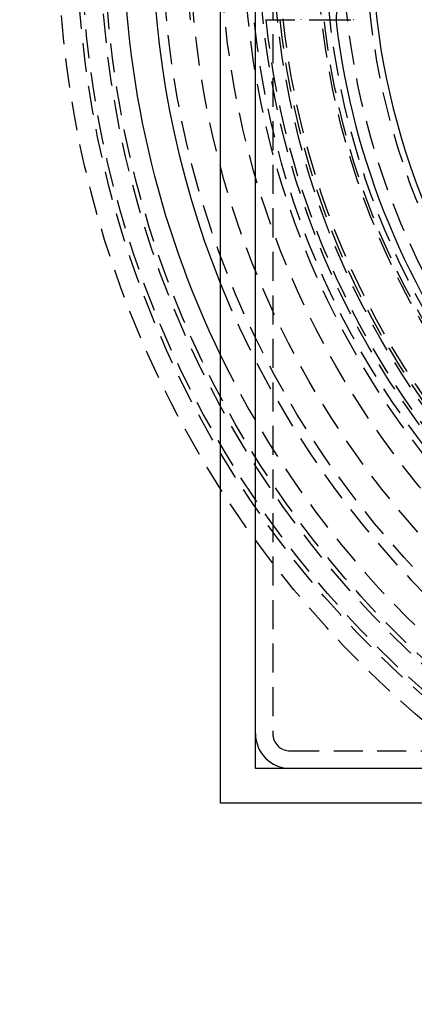
# Model space of a CAD drawing. Extents: x 634 to 1134, y -682 to 303.
# Drawn here: x 791 to 825, y -524 to -440 of the extents above; entities that cross this region are included whole.
import ezdxf

# ---------------------------------------------------------------- set-up
doc = ezdxf.new("R2010")
doc.units = 0
doc.header["$LTSCALE"] = 10
doc.linetypes.add('VERDECKT', pattern=[0.375, 0.25, -0.125])
doc.layers.get('0').update_dxf_attribs({"linetype": 'CONTINUOUS'})
doc.layers.add('STEMPEL', color=3, linetype='CONTINUOUS')

# ---------------------------------------------------------------- blocks, each defined once
blk = doc.blocks.new('A$C851CF8D6')
for p, q in [((205.603, -48.609), (205.603, 101.391)), ((208.603, -45.609), (208.603, 98.391)), ((352.603, -45.609), (208.603, -45.609)), ((355.603, -48.609), (205.603, -48.609))]:
    blk.add_line(p, q)
at = {"color": 1, "linetype": 'VERDECKT'}
for p, q in [((210.103, 21.391), (210.103, -42.609)), ((209.497, 18.891), (214.326, 18.891)), ((214.326, 18.891), (217.044, 18.891)), ((211.603, -44.109), (275.603, -44.109))]:
    blk.add_line(p, q, dxfattribs=at)
for radius in [165, 89, 87.379, 87, 87, 85.379, 85.379, 85, 85, 80, 77.659, 75, 75, 73, 73, 72.5, 71.732, 70.5, 70, 66.7, 66.5, 66, 64.5, 62.5]:
    blk.add_circle((280.603, 26.391), radius, dxfattribs=at)
for centre, radius, start, end in [((280.603, 26.391), 80.878, 158.02191, 201.97809), ((280.603, 26.391), 78, 174.48227, 185.51773), ((280.603, 26.391), 83.379, 180, 205.90649), ((219.561, 18.896), 4, 7, 187), ((280.603, 26.391), 62, 183.31698, 221.68302), ((280.603, 26.391), 65.5, 187, 218), ((211.603, -42.609), 3, 180, 270)]:
    blk.add_arc(centre, radius, start, end)
for centre, radius, start, end in [((280.603, 26.391), 71.5, 173.97888, 186.02112), ((280.603, 26.391), 71.5, 173.97888, 186.02112), ((280.603, 26.391), 68.5, 173.71414, 186.28586), ((280.603, 26.391), 64, 173.27019, 186.72981), ((280.603, 26.391), 71.5, 186.02112, 263.97888), ((280.603, 26.391), 70.3, 186.12429, 263.87571), ((280.603, 26.391), 80.878, 201.97809, 248.02191), ((280.603, 26.391), 83.379, 205.90649, 244.09351), ((211.603, -42.609), 1.5, 180, 270)]:
    blk.add_arc(centre, radius, start, end, dxfattribs=at)

msp = doc.modelspace()

# ---------------------------------------------------------------- block references
at = {"layer": 'STEMPEL'}
msp.add_blockref('A$C851CF8D6', (603.05, -458.56, -94.08), dxfattribs=at)

doc.saveas('drawing.dxf')
